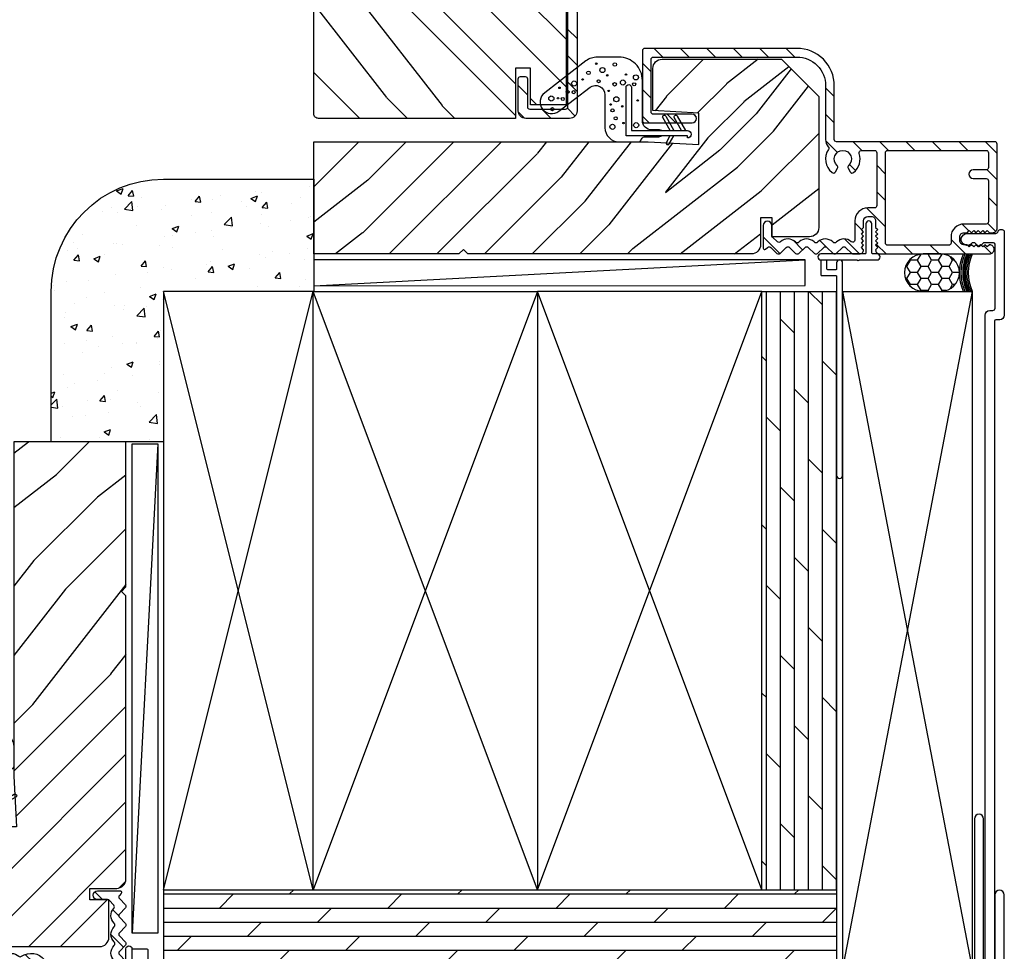
# Model space of a CAD drawing. Extents: x 0 to 162, y 0 to 38.
# Drawn here: x 142 to 149, y 22 to 29 of the extents above; entities that cross this region are included whole.
import ezdxf

# ---------------------------------------------------------------- set-up
doc = ezdxf.new("R2010")
doc.units = 0
doc.header["$LTSCALE"] = 6
doc.header["$MEASUREMENT"] = 0
doc.layers.get('0').update_dxf_attribs({"linetype": 'CONTINUOUS'})
doc.layers.add('A-DETL-CUT', color=6, linetype='CONTINUOUS')

# ---------------------------------------------------------------- blocks, each defined once
blk = doc.blocks.new('sealant_1_4')
h = blk.add_hatch()
h.set_pattern_fill('HONEY', color=256, scale=0.375, style=0)
h.paths.add_polyline_path([(0.3304, 0.25), (0.2133, 0.25, 1), (0.2133, 0), (0.3304, 0, 1)])
at = {"layer": 'A-DETL-CUT'}
for p, q in [((0.2133, 0.25), (0, 0.25)), ((0.2133, 0), (0, 0))]:
    blk.add_line(p, q, dxfattribs=at)
blk.add_lwpolyline([(0.3304, 0), (0.2133, 0, -1), (0.2133, 0.25), (0.3304, 0.25, -1)], format="xyb", close=True, dxfattribs=at)
for centre in [(-0.2779, 0.125), (-0.2673, 0.125), (-0.2579, 0.125), (-0.2485, 0.125), (-0.2405, 0.125), (-0.2285, 0.125), (-0.2178, 0.125)]:
    blk.add_arc(centre, 0.3048, 335.78512, 24.21488, dxfattribs=at)
blk = doc.blocks.new('3 1_2 french door inswing jamb 111')
at = {"layer": 'A-DETL-CUT'}
h = blk.add_hatch(dxfattribs=at)
h.set_pattern_fill('PGRAIN', color=256, scale=0.075, angle=135, style=0)
h.set_pattern_definition([(135, (-0.613, 4.408), (-1.591, -1.591), [1.2, -7.8]), (135, (-0.7722, 4.2488), (-1.591, -1.591), [1.7154, -7.2846]), (135, (-0.9313, 4.0897), (-1.591, -1.591), [2.186, -6.814]), (135, (-1.0904, 3.9306), (-1.591, -1.591), [2.186, -6.814]), (135, (-1.2495, 3.7715), (-1.591, -1.591), [1.7154, -7.2846]), (135, (-1.4086, 3.6124), (-1.591, -1.591), [1.2, -7.8]), (135, (-1.5677, 3.4533), (-1.591, -1.591), [1.5785, -7.4215]), (135, (-1.7268, 3.2942), (-1.591, -1.591), [6.4294, -2.5706]), (135, (-1.886, 3.135), (-1.591, -1.591), [5.914, -3.086]), (135, (-2.045, 2.976), (-1.591, -1.591), [0.9288, -8.0712]), (135, (-2.204, 6.211), (-1.591, -1.591), [0.686, -8.314]), (135, (-2.5297, 6.162), (-1.591, -1.591), [0.8104, -8.1896]), (135, (-3.0211, 6.335), (-1.591, -1.591), [0.3413, -8.6587]), (135, (-3.3357, 6.0204), (-1.591, -1.591), [0.3413, -8.6587]), (135, (-3.1626, 5.529), (-1.591, -1.591), [0.8104, -8.1896]), (135, (-3.2117, 5.2034), (-1.591, -1.591), [0.686, -8.314]), (135, (-3.1611, 4.9407), (-1.591, -1.591), [1.208, -7.792]), (135, (-3.073, 4.11), (-1.591, -1.591), [4.1712, -4.8288]), (135, (-3.6438, 7.4386), (-1.591, -1.591), [0.214, -8.786]), (135, (-3.803, 7.2795), (-1.591, -1.591), [0.5146, -8.4854]), (135, (-3.962, 7.1204), (-1.591, -1.591), [1.0094, -7.9906]), (135, (-4.121, 6.9613), (-1.591, -1.591), [1.6279, -7.3721]), (135, (-4.2802, 6.8022), (-1.591, -1.591), [2.1433, -6.8567]), (135, (-4.4393, 6.643), (-1.591, -1.591), [2.614, -6.386]), (135, (-4.3866, 6.2722), (-1.591, -1.591), [2.9135, -6.0865]), (135, (-5.2804, 9.0753), (-1.591, -1.591), [0.5994, -8.4006]), (135, (-5.4916, 8.8832), (-1.591, -1.591), [1.0672, -7.9328]), (135, (-6.0147, 9.067), (-1.591, -1.591), [0.686, -8.314]), (135, (-6.3403, 9.018), (-1.591, -1.591), [0.8104, -8.1896]), (135, (-6.8317, 9.191), (-1.591, -1.591), [0.3413, -8.6587]), (135, (-7.1462, 8.8764), (-1.591, -1.591), [0.3413, -8.6587]), (135, (-6.9732, 8.385), (-1.591, -1.591), [0.8104, -8.1896]), (135, (-7.0223, 8.0594), (-1.591, -1.591), [0.686, -8.314]), (142.125, (-2.6362, 5.4764), (-6.36396, 6.36396), [0.8862, -17.2539]), (142.125, (-2.4625, 4.9845), (-6.36396, 6.36396), [0.887, -17.2531]), (142.125, (-2.2571, 4.4609), (-6.36396, 6.36396), [1.2093, -16.9307]), (142.125, (-2.6838, 4.5695), (-6.36396, 6.36396), [0.6047, -17.5354]), (142.125, (-2.6892, 6.6961), (-6.36396, 6.36396), [1.2093, -16.93074]), (142.125, (-3.1027, 6.7349), (-6.36396, 6.36396), [0.887, -17.2531]), (142.125, (-3.2625, 6.5763), (-6.36396, 6.36396), [0.8862, -17.2539]), (142.125, (-6.4467, 8.3323), (-6.36396, 6.36396), [0.8862, -17.2539]), (142.125, (-6.273, 7.8405), (-6.36396, 6.36396), [0.887, -17.2531]), (142.125, (-6.0677, 7.3169), (-6.36396, 6.36396), [1.20934, -16.93074]), (142.125, (-6.0225, 7.0596), (-6.36396, 6.36396), [0.6047, -17.5354]), (142.125, (-6.2611, 10.215), (-6.36396, 6.36396), [0.907, -17.2331]), (142.125, (-5.7043, 9.4991), (-6.36396, 6.36396), [1.814, -16.3261]), (142.125, (-6.2462, 9.6378), (-6.36396, 6.36396), [1.32896, -16.8111]), (142.125, (-6.4998, 9.5521), (-6.36396, 6.36396), [1.20934, -16.93074]), (142.125, (-6.9133, 9.5909), (-6.36396, 6.36396), [0.887, -17.2531]), (142.125, (-7.073, 9.4323), (-6.36396, 6.36396), [0.8862, -17.2539]), (307.875, (-4.1211, 6.9613), (6.36396, -6.36396), [0.8862, -17.2539]), (127.875, (-1.4616, 5.2564), (-6.36396, 6.36396), [1.2093, -16.9307]), (127.875, (-1.9852, 5.4618), (-6.36396, 6.36396), [0.887, -17.2531]), (127.875, (-2.4771, 5.6355), (-6.36396, 6.36396), [0.8862, -17.2539]), (307.875, (-4.2802, 6.8022), (6.36396, -6.36396), [0.887, -17.2531]), (307.875, (-4.4393, 6.6431), (6.36396, -6.36396), [1.2093, -16.93074]), (307.875, (-4.3866, 6.2722), (6.36396, -6.36396), [0.6047, -17.5354]), (127.875, (-2.7018, 3.6328), (-6.36396, 6.36396), [0.6047, -17.5354]), (307.875, (-4.9088, 9.0218), (6.36396, -6.36396), [1.814, -16.3261]), (307.875, (-5.2804, 9.0753), (6.36396, -6.36396), [1.814, -16.3261]), (307.875, (-5.4916, 8.8832), (6.36396, -6.36396), [1.329, -16.8111]), (127.875, (-5.2722, 8.1124), (-6.36396, 6.36396), [1.20934, -16.93074]), (127.875, (-5.7958, 8.3178), (-6.36396, 6.36396), [0.887, -17.2531]), (127.875, (-6.2876, 8.4914), (-6.36396, 6.36396), [0.8862, -17.2539]), (307.875, (-7.9317, 9.8173), (6.36396, -6.36396), [0.8862, -17.2539]), (307.875, (-8.0908, 9.6582), (6.36396, -6.36396), [0.887, -17.2531]), (307.875, (-8.2499, 9.4991), (6.36396, -6.36396), [1.20934, -16.93074]), (307.875, (-8.409, 9.34), (6.36396, -6.36396), [0.907, -17.2331]), (135, (-3.1392, 6.217), (-1.591, -1.591), [0.3413, -8.6587]), (135, (-3.2203, 6.1358), (-1.591, -1.591), [0.3413, -8.6587]), (135, (-6.9498, 9.0729), (-1.591, -1.591), [0.3413, -8.6587]), (135, (-7.0308, 8.9918), (-1.591, -1.591), [0.3413, -8.6587]), (127.875, (-2.8555, 5.8521), (-6.36396, 6.36396), [0.4621, -17.678]), (142.125, (-2.8555, 5.8521), (-6.36396, 6.36396), [0.4621, -17.678]), (307.875, (-3.7453, 6.742), (6.36396, -6.36396), [0.4621, -17.678]), (142.125, (-3.3806, 6.4583), (-6.36396, 6.36396), [0.4621, -17.678]), (127.875, (-6.6661, 8.7081), (-6.36396, 6.36396), [0.4621, -17.67796]), (142.125, (-6.6661, 8.7081), (-6.36396, 6.36396), [0.4621, -17.67796]), (307.875, (-7.5559, 9.5979), (6.36396, -6.36396), [0.4621, -17.67796]), (142.125, (-7.1911, 9.3142), (-6.36396, 6.36396), [0.4621, -17.67796])])
edge = h.paths.add_edge_path()
edge.add_line((-0.454, 4.567), (0.296, 4.567))
edge.add_line((0.296, 4.567), (0.296, 2.3317))
edge.add_line((0.296, 2.3317), (0.2782, 1.9929))
edge.add_line((0.2782, 1.9929), (0.4865, 1.9929))
edge.add_line((0.4865, 1.9929), (0.5043, 2.3011))
edge.add_line((0.5042, 2.3011), (0.786, 2.3011))
edge.add_arc((0.786, 2.2391), 0.062, 0, 90, ccw=False)
edge.add_line((0.848, 2.2391), (0.848, 1.442))
edge.add_line((0.848, 1.442), (0.598, 1.192))
edge.add_line((0.598, 1.192), (-0.2774, 1.192))
edge.add_arc((-0.2774, 1.254), 0.062, 180, 270, ccw=False)
edge.add_line((-0.3394, 1.254), (-0.3394, 1.5038))
edge.add_line((-0.3394, 1.5038), (-0.2129, 1.5038))
edge.add_line((-0.2129, 1.5038), (-0.2129, 1.5813))
edge.add_line((-0.2129, 1.5813), (-0.392, 1.5813))
edge.add_arc((-0.392, 1.6433), 0.062, 180, 270, ccw=False)
edge.add_line((-0.454, 1.6433), (-0.454, 3.537))
edge.add_line((-0.454, 3.537), (-0.424, 3.567))
edge.add_line((-0.424, 3.567), (-0.454, 3.597))
edge.add_line((-0.454, 3.597), (-0.454, 4.567))
h = blk.add_hatch(dxfattribs=at)
h.set_pattern_fill('PGRAIN', color=256, scale=0.075, angle=45, style=0)
h.set_pattern_definition([(45, (-0.613, 4.726), (-1.591, 1.591), [1.2, -7.8]), (45, (-0.7722, 4.8852), (-1.591, 1.591), [1.7154, -7.2846]), (45, (-0.9313, 5.0443), (-1.591, 1.591), [2.186, -6.814]), (45, (-1.0904, 5.2034), (-1.591, 1.591), [2.186, -6.814]), (45, (-1.2495, 5.3625), (-1.591, 1.591), [1.7154, -7.2846]), (45, (-1.4086, 5.5216), (-1.591, 1.591), [1.2, -7.8]), (45, (-1.5677, 5.6807), (-1.591, 1.591), [1.5785, -7.4215]), (45, (-1.7268, 5.8398), (-1.591, 1.591), [6.4294, -2.5706]), (45, (-1.886, 5.999), (-1.591, 1.591), [5.914, -3.086]), (45, (-2.045, 6.158), (-1.591, 1.591), [0.9288, -8.0712]), (45, (1.19, 6.317), (-1.591, 1.591), [0.686, -8.314]), (45, (1.141, 6.6427), (-1.591, 1.591), [0.8104, -8.1896]), (45, (1.314, 7.1341), (-1.591, 1.591), [0.3413, -8.6587]), (45, (0.9994, 7.4487), (-1.591, 1.591), [0.3413, -8.6587]), (45, (0.508, 7.2756), (-1.591, 1.591), [0.8104, -8.1896]), (45, (0.1824, 7.3247), (-1.591, 1.591), [0.686, -8.314]), (45, (-0.0803, 7.2741), (-1.591, 1.591), [1.208, -7.792]), (45, (-0.911, 7.186), (-1.591, 1.591), [4.1712, -4.8288]), (45, (2.4176, 7.7568), (-1.591, 1.591), [0.214, -8.786]), (45, (2.2585, 7.916), (-1.591, 1.591), [0.5146, -8.4854]), (45, (2.0994, 8.075), (-1.591, 1.591), [1.0094, -7.9906]), (45, (1.9403, 8.234), (-1.591, 1.591), [1.6279, -7.3721]), (45, (1.7812, 8.3932), (-1.591, 1.591), [2.1433, -6.8567]), (45, (1.622, 8.5523), (-1.591, 1.591), [2.614, -6.386]), (45, (1.2512, 8.4996), (-1.591, 1.591), [2.9135, -6.0865]), (45, (4.0543, 9.3935), (-1.591, 1.591), [0.5994, -8.4006]), (45, (3.8622, 9.6046), (-1.591, 1.591), [1.0672, -7.9328]), (45, (4.046, 10.1277), (-1.591, 1.591), [0.686, -8.314]), (45, (3.997, 10.4533), (-1.591, 1.591), [0.8104, -8.1896]), (45, (4.17, 10.9447), (-1.591, 1.591), [0.3413, -8.6587]), (45, (3.8554, 11.2592), (-1.591, 1.591), [0.3413, -8.6587]), (45, (3.364, 11.0862), (-1.591, 1.591), [0.8104, -8.1896]), (45, (3.0384, 11.1353), (-1.591, 1.591), [0.686, -8.314]), (52.125, (0.4554, 6.7492), (6.36396, 6.36396), [0.8862, -17.2539]), (52.125, (-0.0365, 6.5755), (6.36396, 6.36396), [0.887, -17.2531]), (52.125, (-0.5601, 6.3701), (6.36396, 6.36396), [1.2093, -16.9307]), (52.125, (-0.4515, 6.7968), (6.36396, 6.36396), [0.6047, -17.5354]), (52.125, (1.6751, 6.8022), (6.36396, 6.36396), [1.2093, -16.9307]), (52.125, (1.7139, 7.2157), (6.36396, 6.36396), [0.887, -17.2531]), (52.125, (1.5553, 7.3755), (6.36396, 6.36396), [0.8862, -17.2539]), (52.125, (3.3113, 10.5597), (6.36396, 6.36396), [0.8862, -17.2539]), (52.125, (2.8195, 10.386), (6.36396, 6.36396), [0.887, -17.2531]), (52.125, (2.2959, 10.1807), (6.36396, 6.36396), [1.2093, -16.93074]), (52.125, (2.0386, 10.1355), (6.36396, 6.36396), [0.6047, -17.5354]), (52.125, (5.194, 10.3741), (6.36396, 6.36396), [0.907, -17.2331]), (52.125, (4.4781, 9.8173), (6.36396, 6.36396), [1.814, -16.3261]), (52.125, (4.6168, 10.3592), (6.36396, 6.36396), [1.329, -16.8111]), (52.125, (4.5311, 10.6128), (6.36396, 6.36396), [1.20934, -16.93074]), (52.125, (4.5699, 11.0263), (6.36396, 6.36396), [0.887, -17.2531]), (52.125, (4.4113, 11.186), (6.36396, 6.36396), [0.8862, -17.2539]), (217.875, (1.9403, 8.2341), (-6.36396, -6.36396), [0.8862, -17.2539]), (37.875, (0.2354, 5.5746), (6.36396, 6.36396), [1.2093, -16.9307]), (37.875, (0.4408, 6.0982), (6.36396, 6.36396), [0.887, -17.2531]), (37.875, (0.6145, 6.5901), (6.36396, 6.36396), [0.8862, -17.2539]), (217.875, (1.7812, 8.3932), (-6.36396, -6.36396), [0.887, -17.2531]), (217.875, (1.6221, 8.5523), (-6.36396, -6.36396), [1.2093, -16.9307]), (217.875, (1.2512, 8.4996), (-6.36396, -6.36396), [0.6047, -17.5354]), (37.875, (-1.3882, 6.8148), (6.36396, 6.36396), [0.6047, -17.5354]), (217.875, (4.0008, 9.0218), (-6.36396, -6.36396), [1.814, -16.3261]), (217.875, (4.0543, 9.3935), (-6.36396, -6.36396), [1.814, -16.3261]), (217.875, (3.8622, 9.6046), (-6.36396, -6.36396), [1.329, -16.8111]), (37.875, (3.0914, 9.3852), (6.36396, 6.36396), [1.2093, -16.93074]), (37.875, (3.2968, 9.9088), (6.36396, 6.36396), [0.887, -17.2531]), (37.875, (3.4704, 10.4006), (6.36396, 6.36396), [0.8862, -17.2539]), (217.875, (4.7963, 12.0447), (-6.36396, -6.36396), [0.8862, -17.2539]), (217.875, (4.6372, 12.2038), (-6.36396, -6.36396), [0.887, -17.2531]), (217.875, (4.4781, 12.3629), (-6.36396, -6.36396), [1.20934, -16.93074]), (217.875, (4.319, 12.522), (-6.36396, -6.36396), [0.907, -17.2331]), (45, (1.196, 7.2522), (-1.591, 1.591), [0.3413, -8.6587]), (45, (1.1148, 7.3333), (-1.591, 1.591), [0.3413, -8.6587]), (45, (4.0519, 11.0628), (-1.591, 1.591), [0.3413, -8.6587]), (45, (3.9708, 11.1438), (-1.591, 1.591), [0.3413, -8.6587]), (37.875, (0.8311, 6.9685), (6.36396, 6.36396), [0.4621, -17.678]), (52.125, (0.8311, 6.9685), (6.36396, 6.36396), [0.4621, -17.678]), (217.875, (1.721, 7.8583), (-6.36396, -6.36396), [0.4621, -17.678]), (52.125, (1.4373, 7.4936), (6.36396, 6.36396), [0.4621, -17.678]), (37.875, (3.6871, 10.7791), (6.36396, 6.36396), [0.4621, -17.678]), (52.125, (3.6871, 10.7791), (6.36396, 6.36396), [0.4621, -17.678]), (217.875, (4.5769, 11.6689), (-6.36396, -6.36396), [0.4621, -17.67796]), (52.125, (4.2932, 11.3041), (6.36396, 6.36396), [0.4621, -17.67796])])
h.paths.add_polyline_path([(0.4523, 4.536, -0.414214), (0.4832, 4.567), (4.4838, 4.567, -0.414214), (4.5148, 4.536), (4.5148, 3.2185), (4.1798, 3.2185), (4.1798, 3.1195), (4.4248, 3.1195), (4.4248, 2.8795), (0.5422, 2.8795), (0.5422, 3.1195), (0.7873, 3.1195), (0.7873, 3.2185), (0.4523, 3.2185)])
h = blk.add_hatch(dxfattribs=at)
h.set_pattern_fill('ANSI31', color=256, style=0)
h.set_pattern_definition([(45, (-2.21217, 1.41522), (-0.0883883, 0.0883883), [])])
edge = h.paths.add_edge_path()
edge.add_ellipse((4.8628, 2.8788), major_axis=(-0.0106, 0.0106), ratio=1, start_angle=-17.24146, end_angle=72.75854, ccw=False)
edge.add_line((4.8558, 2.892), (5.1317, 3.0373))
edge.add_ellipse((5.1248, 3.0506), major_axis=(-0.0106, 0.0106), ratio=1, start_angle=162.75854, end_angle=225)
edge.add_line((5.1398, 3.0506), (5.1398, 3.1045))
edge.add_ellipse((5.1248, 3.1045), major_axis=(0.0106, 0.0106), ratio=1, start_angle=315, end_angle=405)
edge.add_line((5.1248, 3.1195), (5.1146, 3.1195))
edge.add_ellipse((5.109, 3.15), major_axis=(-0.0219, 0.0219), ratio=1, start_angle=133.06433, end_angle=145.48281, ccw=False)
edge.add_line((5.1079, 3.119), (4.7701, 3.119))
edge.add_line((4.7701, 3.119), (4.5203, 3.119))
edge.add_line((4.5203, 3.119), (4.5203, 3.1229))
edge.add_ellipse((4.5298, 3.1345), major_axis=(0.0106, 0.0106), ratio=1, start_angle=135, end_angle=185.9011, ccw=False)
edge.add_line((4.5148, 3.1345), (4.5148, 3.151))
edge.add_ellipse((4.4648, 3.151), major_axis=(0.0354, 0.0354), ratio=1, start_angle=315, end_angle=405)
edge.add_line((4.4648, 3.201), (4.2498, 3.201))
edge.add_ellipse((4.2498, 3.186), major_axis=(-0.0106, 0.0106), ratio=1, start_angle=-45, end_angle=45)
edge.add_line((4.2348, 3.186), (4.2348, 3.154))
edge.add_ellipse((4.2498, 3.154), major_axis=(0.0106, 0.0106), ratio=1, start_angle=135, end_angle=225)
edge.add_line((4.2498, 3.139), (4.4378, 3.139))
edge.add_ellipse((4.4378, 3.124), major_axis=(0.0106, 0.0106), ratio=1, start_angle=315, end_angle=405, ccw=False)
edge.add_line((4.4528, 3.124), (4.4528, 3.0725))
edge.add_ellipse((4.4678, 3.0725), major_axis=(0.0106, 0.0106), ratio=1, start_angle=135, end_angle=225)
edge.add_line((4.4678, 3.0575), (4.9763, 3.0575))
edge.add_ellipse((4.9763, 3.0425), major_axis=(-0.0106, 0.0106), ratio=1, start_angle=162.75854, end_angle=315, ccw=False)
edge.add_line((4.9833, 3.0292), (4.7938, 2.9295))
edge.add_ellipse((4.8008, 2.9162), major_axis=(0.0106, 0.0106), ratio=1, start_angle=72.75854, end_angle=135)
edge.add_line((4.7858, 2.9162), (4.7858, 2.884))
edge.add_ellipse((4.7708, 2.884), major_axis=(-0.0106, 0.0106), ratio=1, start_angle=135, end_angle=225, ccw=False)
edge.add_line((4.7708, 2.869), (0.5292, 2.869))
edge.add_ellipse((0.5293, 2.884), major_axis=(0.0106, 0.0106), ratio=1, start_angle=135, end_angle=225, ccw=False)
edge.add_line((0.5143, 2.884), (0.5143, 3.124))
edge.add_ellipse((0.5293, 3.124), major_axis=(-0.0106, 0.0106), ratio=1, start_angle=-45, end_angle=45, ccw=False)
edge.add_line((0.5293, 3.139), (0.7173, 3.139))
edge.add_ellipse((0.7173, 3.154), major_axis=(-0.0106, 0.0106), ratio=1, start_angle=135, end_angle=225)
edge.add_line((0.7323, 3.154), (0.7323, 3.186))
edge.add_ellipse((0.7173, 3.186), major_axis=(0.0106, 0.0106), ratio=1, start_angle=315, end_angle=405)
edge.add_line((0.7173, 3.201), (0.5023, 3.201))
edge.add_ellipse((0.5023, 3.151), major_axis=(-0.0354, 0.0354), ratio=1, start_angle=-45, end_angle=45)
edge.add_line((0.4523, 3.151), (0.4523, 2.857))
edge.add_ellipse((0.5023, 2.857), major_axis=(0.0354, 0.0354), ratio=1, start_angle=135, end_angle=225)
edge.add_line((0.5023, 2.807), (4.8587, 2.807))
edge.add_ellipse((4.8588, 2.822), major_axis=(-0.0106, 0.0106), ratio=1, start_angle=135, end_angle=252.75854)
edge.add_line((4.872, 2.829), (4.8495, 2.8718))
h = blk.add_hatch(dxfattribs=at)
h.set_pattern_fill('ANSI31', color=256, style=0)
h.set_pattern_definition([(45, (-13.43197, -13.61225), (-0.08838835, 0.08838835), [])])
edge = h.paths.add_edge_path()
edge.add_line((-0.4498, 1.4506), (-0.4098, 1.4089))
edge.add_arc((-0.4206, 1.3985), 0.015, -43.83086, 43.83086, ccw=False)
edge.add_line((-0.4098, 1.3881), (-0.4498, 1.3464))
edge.add_arc((-0.439, 1.336), 0.015, 136.16914, 223.83086)
edge.add_line((-0.4498, 1.3256), (-0.4098, 1.2839))
edge.add_arc((-0.4206, 1.2735), 0.015, -43.83086, 43.83086, ccw=False)
edge.add_line((-0.4098, 1.2631), (-0.4498, 1.2214))
edge.add_arc((-0.439, 1.211), 0.015, 136.16914, 223.83086)
edge.add_line((-0.4498, 1.2006), (-0.4098, 1.1589))
edge.add_arc((-0.4206, 1.1485), 0.015, -43.83086, 43.83086, ccw=False)
edge.add_line((-0.4098, 1.1381), (-0.4498, 1.0964))
edge.add_arc((-0.439, 1.086), 0.015, 136.16914, 223.83086)
edge.add_line((-0.4498, 1.0756), (-0.4098, 1.0339))
edge.add_arc((-0.4206, 1.0235), 0.015, -43.83086, 43.83086, ccw=False)
edge.add_line((-0.4098, 1.0131), (-0.4498, 0.9714))
edge.add_arc((-0.439, 0.961), 0.015, 136.16914, 180)
edge.add_line((-0.454, 0.961), (-0.454, 0.9195))
edge.add_arc((-0.4265, 0.9195), 0.0275, 180, 270)
edge.add_line((-0.4265, 0.892), (-0.4261, 0.892))
edge.add_line((-0.4261, 0.892), (-0.4111, 0.907))
edge.add_line((-0.4111, 0.907), (-0.3961, 0.892))
edge.add_line((-0.3961, 0.892), (-0.3811, 0.907))
edge.add_line((-0.3811, 0.907), (-0.3661, 0.892))
edge.add_line((-0.3661, 0.892), (-0.3511, 0.907))
edge.add_line((-0.3511, 0.907), (-0.3361, 0.892))
edge.add_line((-0.3361, 0.892), (-0.3211, 0.907))
edge.add_line((-0.3211, 0.907), (-0.3061, 0.892))
edge.add_line((-0.3061, 0.892), (-0.2911, 0.907))
edge.add_line((-0.2911, 0.907), (-0.2761, 0.892))
edge.add_line((-0.2761, 0.892), (-0.232, 0.892))
edge.add_arc((-0.232, 0.864), 0.028, 0.00162, 89.99838, ccw=False)
edge.add_line((-0.204, 0.864), (-0.204, 0.84))
edge.add_arc((-0.232, 0.84), 0.028, -90, 0, ccw=False)
edge.add_line((-0.232, 0.812), (-0.2761, 0.812))
edge.add_line((-0.2761, 0.812), (-0.2911, 0.797))
edge.add_line((-0.2911, 0.797), (-0.3061, 0.812))
edge.add_line((-0.3061, 0.812), (-0.3211, 0.797))
edge.add_line((-0.3211, 0.797), (-0.3361, 0.812))
edge.add_line((-0.3361, 0.812), (-0.3511, 0.797))
edge.add_line((-0.3511, 0.797), (-0.3661, 0.812))
edge.add_line((-0.3661, 0.812), (-0.3811, 0.797))
edge.add_line((-0.3811, 0.797), (-0.3961, 0.812))
edge.add_line((-0.3961, 0.812), (-0.4111, 0.797))
edge.add_line((-0.4111, 0.797), (-0.4261, 0.812))
edge.add_line((-0.4261, 0.812), (-0.4265, 0.812))
edge.add_arc((-0.4265, 0.7845), 0.0275, 90, 180)
edge.add_line((-0.454, 0.7845), (-0.454, 0.051))
edge.add_arc((-0.423, 0.051), 0.031, 180, 270)
edge.add_arc((-0.423, 0.051), 0.031, 270, 360)
edge.add_line((-0.392, 0.051), (-0.407, 0.066))
edge.add_line((-0.407, 0.066), (-0.392, 0.081))
edge.add_line((-0.392, 0.081), (-0.407, 0.096))
edge.add_line((-0.407, 0.096), (-0.392, 0.111))
edge.add_line((-0.392, 0.111), (-0.407, 0.126))
edge.add_line((-0.407, 0.126), (-0.392, 0.141))
edge.add_line((-0.392, 0.141), (-0.407, 0.156))
edge.add_line((-0.407, 0.156), (-0.392, 0.171))
edge.add_line((-0.392, 0.171), (-0.407, 0.186))
edge.add_line((-0.407, 0.186), (-0.392, 0.201))
edge.add_line((-0.392, 0.201), (-0.392, 0.222))
edge.add_arc((-0.364, 0.222), 0.028, 90, 180, ccw=False)
edge.add_line((-0.364, 0.25), (-0.34, 0.25))
edge.add_arc((-0.34, 0.222), 0.028, 0, 90, ccw=False)
edge.add_line((-0.312, 0.222), (-0.312, 0.201))
edge.add_line((-0.312, 0.201), (-0.297, 0.186))
edge.add_line((-0.297, 0.186), (-0.312, 0.171))
edge.add_line((-0.312, 0.171), (-0.297, 0.156))
edge.add_line((-0.297, 0.156), (-0.312, 0.141))
edge.add_line((-0.312, 0.141), (-0.297, 0.126))
edge.add_line((-0.297, 0.126), (-0.312, 0.111))
edge.add_line((-0.312, 0.111), (-0.297, 0.096))
edge.add_line((-0.297, 0.096), (-0.312, 0.081))
edge.add_line((-0.312, 0.081), (-0.297, 0.066))
edge.add_line((-0.297, 0.066), (-0.312, 0.051))
edge.add_line((-0.312, 0.051), (-0.312, 0.031))
edge.add_arc((-0.281, 0.031), 0.031, 180, 270)
edge.add_line((-0.281, 0), (0.281, 0))
edge.add_arc((0.281, 0.015), 0.015, 270, 360)
edge.add_line((0.296, 0.015), (0.296, 1.073))
edge.add_arc((0.311, 1.073), 0.015, 90, 180, ccw=False)
edge.add_line((0.311, 1.088), (0.6704, 1.088))
edge.add_arc((0.6704, 1.338), 0.25, 270, 360)
edge.add_line((0.9204, 1.338), (0.9204, 2.356))
edge.add_arc((0.9054, 2.356), 0.015, 360, 450)
edge.add_line((0.9054, 2.371), (0.437, 2.371))
edge.add_arc((0.437, 2.356), 0.015, 90, 180)
edge.add_line((0.422, 2.356), (0.422, 2.0379))
edge.add_arc((0.451, 2.0379), 0.029, 180, 360)
edge.add_line((0.48, 2.0379), (0.48, 2.2979))
edge.add_arc((0.495, 2.2979), 0.015, 90, 180, ccw=False)
edge.add_line((0.495, 2.3129), (0.8474, 2.3129))
edge.add_arc((0.8474, 2.2979), 0.015, 0, 90, ccw=False)
edge.add_line((0.8624, 2.2979), (0.8624, 1.338))
edge.add_arc((0.6704, 1.338), 0.192, -90, 0, ccw=False)
edge.add_line((0.6704, 1.146), (0.311, 1.146))
edge.add_arc((0.311, 1.073), 0.073, 90, 130.90772)
edge.add_arc((0.2534, 1.1395), 0.015, 236.05338, 310.90772, ccw=False)
edge.add_arc((0.1805, 1.0313), 0.1155, 56.05338, 141.41632)
edge.add_arc((0.1019, 1.0939), 0.015, 141.41632, 240)
edge.add_line((0.0944, 1.0809), (0.1191, 1.0667))
edge.add_arc((0.1266, 1.0797), 0.015, 240, 318.05946)
edge.add_arc((0.1805, 1.0312), 0.0575, -138.05946, 138.05946, ccw=False)
edge.add_arc((0.1266, 0.9828), 0.015, 41.94054, 120)
edge.add_line((0.1191, 0.9958), (0.0944, 0.9816))
edge.add_arc((0.1019, 0.9686), 0.015, 120, 218.58368)
edge.add_arc((0.1805, 1.0312), 0.1155, 218.58368, 289.0062)
edge.add_arc((0.223, 0.9079), 0.015, 0, 109.0062, ccw=False)
edge.add_line((0.238, 0.9079), (0.238, 0.819))
edge.add_arc((0.223, 0.819), 0.015, 270, 360, ccw=False)
edge.add_line((0.223, 0.804), (-0.131, 0.804))
edge.add_arc((-0.131, 0.819), 0.015, 180, 270, ccw=False)
edge.add_line((-0.146, 0.819), (-0.146, 0.864))
edge.add_arc((-0.232, 0.864), 0.086, 360, 450)
edge.add_line((-0.232, 0.95), (-0.3608, 0.95))
edge.add_arc((-0.3608, 0.965), 0.015, 138.36337, 270, ccw=False)
edge.add_arc((-0.4266, 1.0235), 0.073, 318.36337, 403.83086)
edge.add_line((-0.3739, 1.074), (-0.3754, 1.0756))
edge.add_arc((-0.3646, 1.086), 0.015, 136.16914, 223.83086, ccw=False)
edge.add_line((-0.3754, 1.0964), (-0.3739, 1.0979))
edge.add_arc((-0.4266, 1.1485), 0.073, 316.16914, 403.83086)
edge.add_line((-0.3739, 1.199), (-0.3754, 1.2006))
edge.add_arc((-0.3646, 1.211), 0.015, 136.16914, 223.83086, ccw=False)
edge.add_line((-0.3754, 1.2214), (-0.3739, 1.2229))
edge.add_arc((-0.4266, 1.2735), 0.073, 316.16914, 403.83086)
edge.add_line((-0.3739, 1.324), (-0.3754, 1.3256))
edge.add_arc((-0.3646, 1.336), 0.015, 136.16914, 223.83086, ccw=False)
edge.add_line((-0.3754, 1.3464), (-0.3739, 1.3479))
edge.add_arc((-0.4266, 1.3985), 0.073, 316.16914, 402.41498)
edge.add_arc((-0.3616, 1.4578), 0.015, 136.16914, 222.41498, ccw=False)
edge.add_line((-0.3724, 1.4682), (-0.3406, 1.5014))
edge.add_arc((-0.3298, 1.491), 0.015, 90, 136.16914, ccw=False)
edge.add_line((-0.3298, 1.506), (-0.2644, 1.506))
edge.add_arc((-0.2644, 1.535), 0.029, 270, 450)
edge.add_line((-0.2644, 1.564), (-0.4152, 1.564))
edge.add_arc((-0.4152, 1.554), 0.01, 90, 223.83086)
edge.add_line((-0.4224, 1.5471), (-0.4098, 1.5339))
edge.add_arc((-0.4206, 1.5235), 0.015, -43.83086, 43.83086, ccw=False)
edge.add_line((-0.4098, 1.5131), (-0.4498, 1.4714))
edge.add_arc((-0.439, 1.461), 0.015, 136.16914, 223.83086)
edge = h.paths.add_edge_path(flags=16)
edge.add_line((-0.381, 0.746), (0.223, 0.746))
edge.add_arc((0.223, 0.731), 0.015, 0, 90, ccw=False)
edge.add_line((0.238, 0.731), (0.238, 0.073))
edge.add_arc((0.223, 0.073), 0.015, -90, 0, ccw=False)
edge.add_line((0.223, 0.058), (0.123, 0.058))
edge.add_arc((0.123, 0.073), 0.015, 180, 270, ccw=False)
edge.add_line((0.108, 0.073), (0.108, 0.159))
edge.add_arc((0.079, 0.159), 0.029, 0, 180)
edge.add_line((0.05, 0.159), (0.05, 0.073))
edge.add_arc((0.035, 0.073), 0.015, 270, 360, ccw=False)
edge.add_line((0.035, 0.058), (-0.239, 0.058))
edge.add_arc((-0.239, 0.073), 0.015, 180, 270, ccw=False)
edge.add_line((-0.254, 0.073), (-0.254, 0.222))
edge.add_arc((-0.34, 0.222), 0.086, 0, 90)
edge.add_line((-0.34, 0.308), (-0.381, 0.308))
edge.add_arc((-0.381, 0.323), 0.015, 180, 270, ccw=False)
edge.add_line((-0.396, 0.323), (-0.396, 0.731))
edge.add_arc((-0.381, 0.731), 0.015, 90, 180, ccw=False)
for points in [[(-0.454, 4.567), (0.296, 4.567), (0.296, 2.3317), (0.2782, 1.9929), (0.4865, 1.9929), (0.5042, 2.3011), (0.786, 2.3011, -0.414214), (0.848, 2.2391), (0.848, 1.442), (0.598, 1.192), (-0.2774, 1.192, -0.414214), (-0.3394, 1.254), (-0.3394, 1.5038), (-0.2129, 1.5038), (-0.2129, 1.5813), (-0.392, 1.5813, -0.414214), (-0.454, 1.6433), (-0.454, 3.537), (-0.424, 3.567), (-0.454, 3.597)], [(0.7873, 3.1195), (0.7873, 3.2185), (0.4523, 3.2185), (0.4523, 4.536, -0.414214), (0.4832, 4.567), (4.4838, 4.567, -0.414214), (4.5148, 4.536), (4.5148, 3.2185), (4.1798, 3.2185), (4.1798, 3.1195), (4.4248, 3.1195), (4.4248, 2.8795), (0.5422, 2.8795), (0.5422, 3.1195)], [(-0.381, 0.746), (0.223, 0.746, -0.414214), (0.238, 0.731), (0.238, 0.073, -0.414214), (0.223, 0.058), (0.123, 0.058, -0.414214), (0.108, 0.073), (0.108, 0.159, 1), (0.05, 0.159), (0.05, 0.073, -0.414214), (0.035, 0.058), (0.035, 0.058), (-0.239, 0.058), (-0.239, 0.058), (-0.239, 0.058, -0.414214), (-0.254, 0.073), (-0.254, 0.222, 0.414214), (-0.34, 0.308), (-0.381, 0.308, -0.414214), (-0.396, 0.323), (-0.396, 0.731, -0.414214), (-0.381, 0.746)]]:
    blk.add_lwpolyline(points, format="xyb", close=True, dxfattribs=at)
for points in [[(4.8588, 2.807), (0.5023, 2.807, -0.414214), (0.4523, 2.857), (0.4523, 3.151, -0.414214), (0.5023, 3.201), (0.7173, 3.201, -0.414214), (0.7323, 3.186), (0.7323, 3.154, -0.414214), (0.7173, 3.139), (0.5293, 3.139, 0.414214), (0.5143, 3.124), (0.5143, 2.884, 0.414214), (0.5293, 2.869), (4.7708, 2.869, 0.414214)], [(0.3711, 2.2407), (0.3756, 2.2565), (0.3756, 2.309, -0.414214), (0.4376, 2.371), (0.706, 2.371, 0.414214), (0.862, 2.527), (0.862, 2.6718, 0.165347), (0.8361, 2.7479), (0.624, 3.0239, 1), (0.5003, 2.9288), (0.66, 2.721, -0.622173), (0.6109, 2.6212), (0.39, 2.6212, 0.414214), (0.296, 2.5272), (0.296, 2.3956, 0.251297), (0.3027, 2.3831), (0.3205, 2.3713, -0.234009), (0.3292, 2.3588), (0.3292, 2.2615), (0.3351, 2.2407)], [(0.6608, 2.4446, -0.00022), (0.6606, 2.4446), (0.3706, 2.4446), (0.3706, 2.0696, -1), (0.3214, 2.0696), (0.3356, 2.0696), (0.3356, 2.4796), (0.6606, 2.4796, -1), (0.6606, 2.4446)], [(-0.4498, 1.4506), (-0.4098, 1.4089, -0.40231), (-0.4098, 1.3881), (-0.4498, 1.3464, 0.40231), (-0.4498, 1.3256), (-0.4098, 1.2839, -0.40231), (-0.4098, 1.2631), (-0.4498, 1.2214, 0.40231), (-0.4498, 1.2006), (-0.4098, 1.1589, -0.40231), (-0.4098, 1.1381), (-0.4498, 1.0964, 0.40231), (-0.4498, 1.0756), (-0.4098, 1.0339, -0.40231), (-0.4098, 1.0131), (-0.4498, 0.9714, 0.193615), (-0.454, 0.961), (-0.454, 0.9195), (-0.454, 0.9195, 0.414214), (-0.4265, 0.892), (-0.4261, 0.892), (-0.4111, 0.907), (-0.3961, 0.892), (-0.3811, 0.907), (-0.3661, 0.892), (-0.3511, 0.907), (-0.3361, 0.892), (-0.3211, 0.907), (-0.3061, 0.892), (-0.2911, 0.907), (-0.2761, 0.892), (-0.232, 0.892, -0.414197), (-0.204, 0.864), (-0.204, 0.84, -0.414214), (-0.232, 0.812), (-0.2761, 0.812), (-0.2911, 0.797), (-0.3061, 0.812), (-0.3211, 0.797), (-0.3361, 0.812), (-0.3511, 0.797), (-0.3661, 0.812), (-0.3811, 0.797), (-0.3961, 0.812), (-0.4111, 0.797), (-0.4261, 0.812), (-0.4265, 0.812, 0.414214), (-0.454, 0.7845), (-0.454, 0.051, 0.414214), (-0.423, 0.02, 0.414214), (-0.392, 0.051), (-0.407, 0.066), (-0.392, 0.081), (-0.407, 0.096), (-0.392, 0.111), (-0.407, 0.126), (-0.392, 0.141), (-0.407, 0.156), (-0.392, 0.171), (-0.407, 0.186), (-0.392, 0.201), (-0.392, 0.222, -0.414214), (-0.364, 0.25), (-0.34, 0.25, -0.414214), (-0.312, 0.222), (-0.312, 0.201), (-0.297, 0.186), (-0.312, 0.171), (-0.297, 0.156), (-0.312, 0.141), (-0.297, 0.126), (-0.312, 0.111), (-0.297, 0.096), (-0.312, 0.081), (-0.297, 0.066), (-0.312, 0.051), (-0.312, 0.031, 0.414214), (-0.281, 0), (-0.281, 0), (-0.281, 0), (0.281, 0, 0.414214), (0.296, 0.015), (0.296, 1.073, -0.414214), (0.311, 1.088), (0.6704, 1.088, 0.414214), (0.9204, 1.338), (0.9204, 2.356, 0.414214), (0.9054, 2.371), (0.437, 2.371, 0.414214), (0.422, 2.356), (0.422, 2.0379, 1), (0.48, 2.0379), (0.48, 2.2979, -0.414214), (0.495, 2.3129), (0.8474, 2.3129, -0.414214), (0.8624, 2.2979), (0.8624, 1.338, -0.414214), (0.6704, 1.146), (0.311, 1.146, 0.180414), (0.2632, 1.1282, -0.338746), (0.245, 1.1271, 0.390703), (0.0902, 1.1033, 0.458806), (0.0944, 1.0809), (0.1191, 1.0667, 0.354411), (0.1377, 1.0697, -2.609135), (0.1377, 0.9928, 0.354411), (0.1191, 0.9958), (0.0944, 0.9816, 0.458806), (0.0902, 0.9592, 0.317327), (0.2181, 0.922, -0.515068), (0.238, 0.9079), (0.238, 0.819, -0.414214), (0.223, 0.804), (-0.131, 0.804, -0.414214), (-0.146, 0.819), (-0.146, 0.864, 0.414214), (-0.232, 0.95), (-0.3608, 0.95, -0.647156), (-0.372, 0.975, 0.391229), (-0.3739, 1.074), (-0.3754, 1.0756, -0.40231), (-0.3754, 1.0964), (-0.3739, 1.0979, 0.40231), (-0.3739, 1.199), (-0.3754, 1.2006, -0.40231), (-0.3754, 1.2214), (-0.3739, 1.2229, 0.40231), (-0.3739, 1.324), (-0.3754, 1.3256, -0.40231), (-0.3754, 1.3464), (-0.3739, 1.3479, 0.39515), (-0.3727, 1.4477, -0.39515), (-0.3724, 1.4682), (-0.3406, 1.5014, -0.204221), (-0.3298, 1.506), (-0.2644, 1.506, 1), (-0.2644, 1.564), (-0.4152, 1.564, 0.660825), (-0.4224, 1.5471), (-0.4098, 1.5339, -0.40231), (-0.4098, 1.5131), (-0.4498, 1.4714, 0.40231), (-0.4498, 1.4506)], [(0.3356, 2.1865), (0.293, 2.2106, 1), (0.2822, 2.1915), (0.3356, 2.1613)], [(0.3706, 2.185), (0.4573, 2.2341, -1), (0.4681, 2.2151), (0.3706, 2.1599)], [(0.3706, 2.1086), (0.4573, 2.1577, -1), (0.4681, 2.1386), (0.3706, 2.0834)]]:
    blk.add_lwpolyline(points, format="xyb", dxfattribs=at)
for centre, radius in [((0.5141, 2.9727), 0.0102), ((0.5854, 2.9795), 0.017), ((0.582, 2.903), 0.0102), ((0.5871, 2.9354), 0.00509), ((0.6567, 2.9251), 0.00509), ((0.6278, 2.83), 0.0102), ((0.6295, 2.8708), 0.0102), ((0.6855, 2.8266), 0.017), ((0.7127, 2.7706), 0.00509), ((0.7568, 2.7315), 0.0119), ((0.7008, 2.6636), 0.0102), ((0.7755, 2.6381), 0.017), ((0.8179, 2.6789), 0.00509), ((0.3957, 2.5714), 0.017), ((0.5059, 2.5705), 0.0102), ((0.5454, 2.5824), 0.00509), ((0.6363, 2.5957), 0.00509), ((0.6804, 2.5566), 0.0119), ((0.7398, 2.6059), 0.00509), ((0.8128, 2.5549), 0.0119), ((0.4208, 2.4972), 0.00509), ((0.4531, 2.5491), 0.0102), ((0.5328, 2.5057), 0.00509), ((0.5805, 2.545), 0.017), ((0.6923, 2.5006), 0.017), ((0.6804, 2.4258), 0.0102), ((0.7454, 2.48), 0.00509), ((0.4072, 2.4123), 0.017), ((0.5723, 2.4018), 0.00509), ((0.7263, 2.414), 0.017)]:
    blk.add_circle(centre, radius, dxfattribs=at)

msp = doc.modelspace()

# ---------------------------------------------------------------- hatches: boundary and pattern name
at = {"layer": 'A-DETL-CUT'}
h = msp.add_hatch(dxfattribs=at)
h.set_pattern_fill('AR-CONC', color=256, scale=0.0625, style=0)
h.set_pattern_definition([(50, (128.33868, -6.9293), (0.4482876, -0.03922), [0.046875, -0.515625]), (355, (128.3387, -6.9293), (-0.0867196, 0.47012), [0.0375, -0.4125]), (100.4514, (128.37604, -6.9326), (0.3615684, 0.4308997), [0.0398376, -0.438214]), (46.1842, (128.3387, -6.8043), (0.667026, -0.103449), [0.070312, -0.773437]), (96.6356, (128.39427, -6.81293), (0.584164, 0.608824), [0.059756, -0.657321]), (351.1842, (128.3387, -6.8043), (0.584164, 0.608824), [0.05625, -0.61875]), (21, (128.40118, -6.83556), (0.373067, -0.2516368), [0.046875, -0.515625]), (326, (128.4012, -6.83556), (0.152072, 0.453219), [0.0375, -0.4125]), (71.4514, (128.43227, -6.85653), (0.525139, 0.2015816), [0.0398376, -0.438214]), (37.5, (128.33868, -6.92931), (0.0075999, 0.20805866), [0, -0.4075, 0, -0.41875, 0, -0.4140625]), (7.5, (128.33868, -6.92931), (0.1644185, 0.2465073), [0, -0.23875, 0, -0.398125, 0, -0.1578125]), (327.5, (128.1993, -6.92931), (0.333639, -0.0140968), [0, -0.15625, 0, -0.4875, 0, -0.646875]), (317.5, (128.1368, -6.9293), (0.3644914, 0.0625656), [0, -0.203125, 0, -0.32375, 0, -0.459375])])
h.paths.add_polyline_path([(143.97266, 27.537967), (142.96727, 27.537967, 0.41421356), (142.21727, 26.787967), (142.21727, 25.782576), (142.96727, 25.782576), (142.96727, 26.787967), (143.97266, 26.787967)])
h = msp.add_hatch(dxfattribs=at)
h.set_pattern_fill('DOLMIT', color=256, scale=0.375, angle=90, style=0)
h.set_pattern_definition([(90, (73.31052, 1.0092), (-0.09375, 0), []), (135, (73.31052, 1.0092), (-0.1875, -0.1875), [0.1325825, -0.2651654])])
h.paths.add_polyline_path([(147.46727, 26.787967), (146.96727, 26.787967), (146.96727, 22.787967), (147.46727, 22.787967)])
h = msp.add_hatch(dxfattribs=at)
h.set_pattern_fill('DOLMIT', color=256, scale=0.375, style=0)
h.set_pattern_definition([(0, (73.31052, 1.0092), (0, 0.09375), []), (45, (73.31052, 1.0092), (-0.1875, 0.1875), [0.1325825, -0.2651654])])
h.paths.add_polyline_path([(147.46727, 22.787967), (146.96727, 22.787967), (145.46727, 22.787967), (143.96727, 22.787967), (142.96727, 22.787967), (142.96727, 22.287967), (147.46727, 22.287967)])

# ---------------------------------------------------------------- linework, layer by layer
for p, q in [((147.257504, 26.999612), (143.973581, 26.998125)), ((143.973581, 26.998125), (143.973682, 26.824772)), ((143.973682, 26.824772), (147.257504, 26.999612)), ((147.257605, 26.82626), (147.257504, 26.999612)), ((147.66227, 27.037967), (147.36227, 27.037967)), ((142.96727, 22.787967), (143.96727, 26.787967)), ((143.96727, 22.787967), (142.96727, 26.787967)), ((143.96727, 26.787967), (145.46727, 26.787967)), ((145.46727, 26.787967), (143.96727, 22.787967)), ((145.46727, 22.787967), (143.96727, 26.787967)), ((143.973682, 26.824772), (147.257605, 26.82626)), ((145.46727, 22.787967), (146.96727, 26.787967)), ((146.96727, 22.787967), (145.46727, 26.787967)), ((146.96727, 26.787967), (147.46727, 26.787967)), ((147.46727, 26.787967), (147.46727, 22.287967)), ((147.50727, 26.787967), (148.376272, 26.787967)), ((147.50727, 26.787967), (147.50727, 22.247967)), ((147.50727, 26.787967), (148.376272, 22.247967)), ((147.50727, 22.247967), (148.376272, 26.787967)), ((148.376272, 21.381521), (148.376272, 26.787967)), ((142.930886, 25.769391), (142.757534, 22.49761)), ((142.757534, 22.49761), (142.757534, 25.769391)), ((142.757534, 25.769391), (142.930886, 25.769391)), ((142.930886, 25.769391), (142.930886, 22.49761)), ((142.96727, 22.787967), (142.96727, 22.287967)), ((143.96727, 22.787967), (145.46727, 22.787967)), ((146.96727, 22.787967), (147.46727, 22.787967)), ((142.930886, 22.49761), (142.757534, 22.49761))]:
    msp.add_line(p, q, dxfattribs=at)
for points in [[(142.96727, 27.537967), (143.97266, 27.537967), (143.97266, 26.787967), (142.96727, 26.787967), (142.96727, 25.782576), (142.21727, 25.782576), (142.21727, 26.787967, -0.41421356)], [(148.515882, 27.112967), (148.447715, 27.112967), (148.419715, 27.084967), (148.391715, 27.112967), (148.373121, 27.112967, -1.67473957), (148.339715, 27.174967), (148.531097, 27.174967, 0.37430528), (148.545954, 27.187901, -0.37430528), (148.560811, 27.200835), (148.572882, 27.200835, -0.41421356), (148.587882, 27.185835), (148.587882, 26.628967, -0.41421356), (148.556882, 26.597967), (148.531882, 26.597967, 0.41421356), (148.521882, 26.587967), (148.521882, 22.158717, -0.41421356), (148.506882, 22.143717), (148.474882, 22.143717, -0.41421356), (148.459882, 22.158717), (148.459882, 26.628967, -0.41421356), (148.490882, 26.659967), (148.510882, 26.659967, 0.41421356), (148.525882, 26.674967), (148.525882, 27.102967, 0.41421356)]]:
    msp.add_lwpolyline(points, format="xyb", close=True, dxfattribs=at)
for points in [[(147.36227, 26.997967), (147.602178, 26.997967, -0.26794919), (147.606508, 26.995467, 0.57735027), (147.615168, 26.995467, -0.26794919), (147.619498, 26.997967), (147.73727, 26.997967, 1), (147.73727, 27.037967), (147.70727, 27.037967, -0.41421356), (147.70227, 27.042967), (147.70227, 27.238967, 1), (147.66227, 27.238967), (147.66227, 27.042967, -0.41421356), (147.65727, 27.037967), (147.36227, 27.037967, 1), (147.36227, 26.997967), (147.36227, 26.897967, 0.41421356), (147.36727, 26.892967), (147.46227, 26.892967, -0.41421356), (147.46727, 26.887967), (147.46727, 25.557967, 1), (147.50727, 25.557967), (147.50727, 26.977967, 1), (147.46727, 26.977967), (147.46727, 26.937967, -0.41421356), (147.46227, 26.932967), (147.40727, 26.932967, -0.41421356), (147.40227, 26.937967), (147.40227, 26.997967)], [(148.449842, 21.376266), (148.449842, 23.261266, 1), (148.387842, 23.261266), (148.387842, 21.376266, -0.41421356)], [(148.586842, 21.366266), (148.586842, 22.75296, 1), (148.524842, 22.75296), (148.524842, 21.422945, 0.1316525)], [(142.71727, 22.097967), (142.71727, 22.392967, -1), (142.75727, 22.392967), (142.85727, 22.392967, -0.41421356), (142.86227, 22.387967), (142.86227, 22.292967, 0.41421356)], [(142.75727, 22.392967), (142.75727, 22.153059, 0.26794919)]]:
    msp.add_lwpolyline(points, format="xyb", dxfattribs=at)
for points in [[(142.96727, 22.787967), (143.96727, 22.787967), (143.96727, 26.787967), (142.96727, 26.787967)], [(145.46727, 22.787967), (146.96727, 22.787967), (146.96727, 26.787967), (145.46727, 26.787967)]]:
    msp.add_lwpolyline(points, close=True, dxfattribs=at)

# ---------------------------------------------------------------- block references
at = {"layer": 'A-DETL-CUT', "rotation": 90}
msp.add_blockref('3 1_2 french door inswing jamb 111', (148.539661, 27.491967), dxfattribs=at)
at = {"layer": 'A-DETL-CUT', "xscale": -1}
for name, p in [('sealant_1_4', (148.376272, 26.787967)), ('3 1_2 french door inswing jamb 111', (142.26327, 21.215576))]:
    msp.add_blockref(name, p, dxfattribs=at)

doc.saveas('drawing.dxf')
